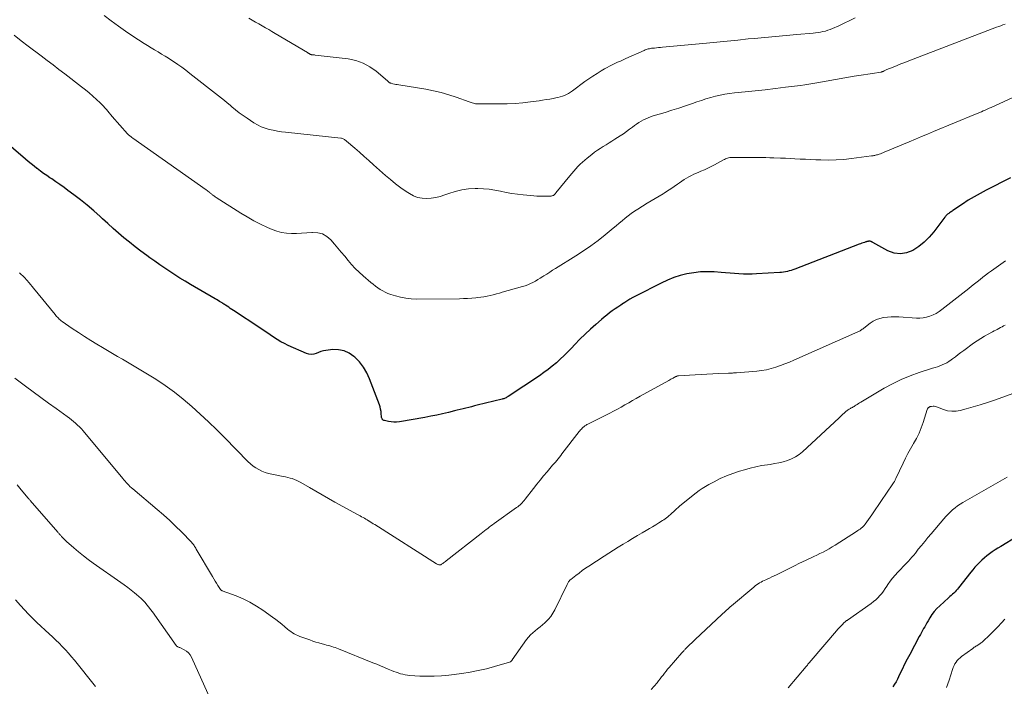
# Model space of a CAD drawing. Units: feet. Extents: x 1920000 to 1925000, y 500000 to 505010.
# Drawn here: x 1920891 to 1921118, y 501474 to 501628 of the extents above; entities that cross this region are included whole.
import ezdxf

# ---------------------------------------------------------------- set-up
doc = ezdxf.new("R2010")
doc.units = ezdxf.units.FT
doc.header["$LTSCALE"] = 100
doc.header["$MEASUREMENT"] = 0
doc.layers.add('CONTOUR INDEX', color=32, linetype='Continuous', lineweight=25)
doc.layers.add('CONTOUR INTERMEDIATE', color=40, linetype='Continuous', lineweight=15)

msp = doc.modelspace()

# ---------------------------------------------------------------- linework, layer by layer
at = {"layer": 'CONTOUR INDEX', "flags": 128}
for points, elevation in [([(1921119.79, 501591.66), (1921114.15, 501588.85), (1921112.75, 501588.11), (1921111.37, 501587.34), (1921110.02, 501586.52), (1921108.7, 501585.66), (1921106.44, 501584.13), (1921106.26, 501584), (1921106.08, 501583.88), (1921105.9, 501583.76), (1921105.71, 501583.64), (1921105.64, 501583.59), (1921105.5, 501583.49), (1921105.36, 501583.39), (1921105.22, 501583.28), (1921105.08, 501583.17), (1921104.96, 501583.05), (1921104.83, 501582.92), (1921104.72, 501582.79), (1921104.61, 501582.65), (1921102.06, 501579.24), (1921101, 501577.99), (1921099.86, 501576.84), (1921098.58, 501575.84), (1921097.22, 501574.93), (1921095.78, 501574.39), (1921094.34, 501574.14), (1921092.9, 501574.35), (1921091.45, 501574.87), (1921088.01, 501576.75), (1921087.95, 501576.78), (1921087.89, 501576.82), (1921087.82, 501576.86), (1921087.76, 501576.9), (1921087.7, 501576.94), (1921087.64, 501576.97), (1921087.57, 501577), (1921087.5, 501577.02), (1921087.37, 501577.05), (1921087.25, 501577.06), (1921087.12, 501577.07), (1921087, 501577.06), (1921086.87, 501577.04), (1921086.75, 501577.01), (1921086.63, 501576.98), (1921086.5, 501576.95), (1921086.38, 501576.91), (1921086.03, 501576.8), (1921085.73, 501576.7), (1921085.44, 501576.6), (1921085.15, 501576.5), (1921084.85, 501576.39), (1921069.97, 501570.63), (1921069.55, 501570.48), (1921069.13, 501570.34), (1921068.69, 501570.21), (1921068.26, 501570.1), (1921067.82, 501570.01), (1921067.38, 501569.94), (1921066.93, 501569.88), (1921066.48, 501569.84), (1921061.15, 501569.52), (1921060.13, 501569.48), (1921059.11, 501569.47), (1921058.09, 501569.51), (1921057.07, 501569.57), (1921056.05, 501569.66), (1921055.03, 501569.74), (1921054.01, 501569.82), (1921052.99, 501569.89), (1921051.36, 501570), (1921049.77, 501570.04), (1921048.2, 501570), (1921046.63, 501569.82), (1921045.07, 501569.55), (1921043.53, 501569.15), (1921042.02, 501568.68), (1921040.55, 501568.09), (1921039.11, 501567.43), (1921033.33, 501564.47), (1921032.6, 501564.09), (1921031.89, 501563.69), (1921031.19, 501563.26), (1921030.5, 501562.82), (1921030.45, 501562.79), (1921029.79, 501562.35), (1921029.14, 501561.9), (1921028.49, 501561.45), (1921027.85, 501561), (1921027.21, 501560.53), (1921026.58, 501560.05), (1921025.97, 501559.55), (1921025.36, 501559.05), (1921024.03, 501557.89), (1921022.78, 501556.78), (1921021.56, 501555.64), (1921020.37, 501554.46), (1921019.21, 501553.26), (1921018.41, 501552.41), (1921017.57, 501551.54), (1921016.71, 501550.68), (1921015.82, 501549.84), (1921014.93, 501549.02), (1921014, 501548.23), (1921013.05, 501547.47), (1921012.07, 501546.76), (1921011.07, 501546.06), (1921003.8, 501541.26), (1921003.64, 501541.16), (1921003.47, 501541.07), (1921003.31, 501540.98), (1921003.14, 501540.9), (1921002.96, 501540.82), (1921002.79, 501540.76), (1921002.61, 501540.7), (1921002.42, 501540.65), (1920996.68, 501539.24), (1920996.02, 501539.07), (1920995.36, 501538.91), (1920994.7, 501538.74), (1920994.04, 501538.58), (1920993.39, 501538.41), (1920992.73, 501538.24), (1920992.07, 501538.08), (1920991.41, 501537.92), (1920990.03, 501537.58), (1920988.68, 501537.27), (1920987.32, 501536.97), (1920985.96, 501536.7), (1920984.59, 501536.45), (1920978.7, 501535.43), (1920978.07, 501535.35), (1920977.44, 501535.33), (1920976.81, 501535.38), (1920976.18, 501535.48), (1920975.24, 501535.69), (1920975.09, 501535.74), (1920974.97, 501535.81), (1920974.86, 501535.91), (1920974.76, 501536.02), (1920974.69, 501536.16), (1920974.63, 501536.3), (1920974.6, 501536.45), (1920974.57, 501536.6), (1920974.52, 501537.32), (1920974.46, 501537.83), (1920974.37, 501538.34), (1920974.24, 501538.84), (1920974.08, 501539.33), (1920971.8, 501545.37), (1920971.16, 501546.75), (1920970.4, 501548.05), (1920969.47, 501549.23), (1920968.42, 501550.33), (1920968.21, 501550.52), (1920967.11, 501551.28), (1920965.94, 501551.83), (1920964.67, 501552.06), (1920963.34, 501552.07), (1920961.75, 501551.88), (1920961.16, 501551.78), (1920960.58, 501551.64), (1920960.02, 501551.44), (1920959.47, 501551.2), (1920958.92, 501551.02), (1920958.38, 501550.93), (1920957.83, 501551), (1920957.28, 501551.15), (1920953.03, 501553.04), (1920952.17, 501553.46), (1920951.31, 501553.9), (1920950.49, 501554.4), (1920949.68, 501554.92), (1920948.89, 501555.46), (1920948.09, 501556), (1920947.29, 501556.54), (1920946.49, 501557.08), (1920940.42, 501561.1), (1920940.05, 501561.34), (1920939.67, 501561.59), (1920939.3, 501561.84), (1920938.92, 501562.09), (1920938.57, 501562.32), (1920938.37, 501562.45), (1920938.17, 501562.58), (1920937.97, 501562.7), (1920937.77, 501562.83), (1920937.51, 501562.99), (1920937.18, 501563.2), (1920936.85, 501563.4), (1920936.51, 501563.6), (1920936.18, 501563.79), (1920930.45, 501567.13), (1920929.25, 501567.84), (1920928.06, 501568.57), (1920926.88, 501569.32), (1920925.71, 501570.08), (1920924.55, 501570.86), (1920923.4, 501571.64), (1920922.26, 501572.45), (1920921.13, 501573.26), (1920920.38, 501573.8), (1920919.05, 501574.79), (1920917.72, 501575.8), (1920916.42, 501576.82), (1920915.13, 501577.87), (1920913.86, 501578.94), (1920912.6, 501580.02), (1920911.37, 501581.13), (1920910.15, 501582.26), (1920909.62, 501582.75), (1920908.15, 501584.08), (1920906.66, 501585.37), (1920905.12, 501586.61), (1920903.55, 501587.81), (1920902.21, 501588.81), (1920901.29, 501589.48), (1920900.35, 501590.15), (1920899.41, 501590.8), (1920898.45, 501591.44), (1920898.04, 501591.71), (1920897.29, 501592.22), (1920896.56, 501592.73), (1920895.83, 501593.26), (1920895.11, 501593.81), (1920895.05, 501593.85), (1920894.37, 501594.39), (1920893.69, 501594.93), (1920893.03, 501595.47), (1920892.37, 501596.03), (1920881.25, 501605.54)], 1080), ([(1921121.31, 501508.96), (1921117.49, 501506.7), (1921116.83, 501506.29), (1921116.18, 501505.88), (1921115.55, 501505.44), (1921114.92, 501504.98), (1921114.9, 501504.97), (1921114.3, 501504.5), (1921113.72, 501504.02), (1921113.15, 501503.51), (1921112.6, 501502.99), (1921112.07, 501502.45), (1921111.56, 501501.89), (1921111.06, 501501.31), (1921110.58, 501500.72), (1921107.76, 501497.1), (1921107.5, 501496.79), (1921107.24, 501496.49), (1921106.96, 501496.21), (1921106.67, 501495.93), (1921106.37, 501495.66), (1921106.07, 501495.38), (1921105.78, 501495.12), (1921105.48, 501494.85), (1921103.41, 501493.01), (1921102.76, 501492.37), (1921102.15, 501491.7), (1921101.61, 501490.97), (1921101.12, 501490.21), (1921100.72, 501489.52), (1921100.46, 501489.07), (1921100.2, 501488.62), (1921099.95, 501488.17), (1921099.69, 501487.72), (1921099.44, 501487.26), (1921099.19, 501486.8), (1921098.95, 501486.35), (1921098.7, 501485.89), (1921096.5, 501481.78), (1921095.9, 501480.64), (1921095.3, 501479.49), (1921094.73, 501478.33), (1921094.17, 501477.17), (1921093.64, 501476.07), (1921093.33, 501475.47), (1921092.99, 501474.88), (1921092.61, 501474.33)], 1060)]:
    msp.add_lwpolyline(points, dxfattribs=dict(at, elevation=elevation))
at = {"layer": 'CONTOUR INTERMEDIATE', "flags": 128}
for points, elevation in [([(1921118.52, 501627.14), (1921118.02, 501626.96), (1921117.52, 501626.78), (1921117.03, 501626.59), (1921116.53, 501626.41), (1921096.27, 501618.68), (1921095.37, 501618.33), (1921094.47, 501617.98), (1921093.57, 501617.62), (1921092.68, 501617.25), (1921091.23, 501616.65), (1921091.06, 501616.58), (1921090.89, 501616.5), (1921090.73, 501616.43), (1921090.57, 501616.35), (1921090.37, 501616.25), (1921090.3, 501616.22), (1921090.24, 501616.19), (1921090.17, 501616.17), (1921090.11, 501616.15), (1921090.04, 501616.13), (1921089.97, 501616.11), (1921089.9, 501616.09), (1921089.83, 501616.08), (1921087.88, 501615.79), (1921086.83, 501615.63), (1921085.79, 501615.46), (1921084.75, 501615.29), (1921083.71, 501615.11), (1921075.07, 501613.59), (1921074.14, 501613.43), (1921073.2, 501613.28), (1921072.26, 501613.15), (1921071.32, 501613.02), (1921067.83, 501612.59), (1921065.49, 501612.3), (1921063.16, 501612.03), (1921060.82, 501611.78), (1921058.49, 501611.53), (1921056.05, 501611.29), (1921054.93, 501611.15), (1921053.83, 501610.98), (1921052.73, 501610.76), (1921051.63, 501610.51), (1921050.55, 501610.22), (1921049.47, 501609.91), (1921048.4, 501609.57), (1921047.34, 501609.21), (1921046.33, 501608.85), (1921044.77, 501608.32), (1921043.2, 501607.79), (1921041.62, 501607.29), (1921040.04, 501606.8), (1921037.24, 501605.96), (1921036.67, 501605.77), (1921036.1, 501605.56), (1921035.55, 501605.31), (1921035.01, 501605.05), (1921034.48, 501604.75), (1921033.96, 501604.44), (1921033.46, 501604.1), (1921032.97, 501603.74), (1921032.53, 501603.41), (1921031.83, 501602.89), (1921031.12, 501602.37), (1921030.4, 501601.88), (1921029.67, 501601.39), (1921028.42, 501600.58), (1921027.76, 501600.15), (1921027.09, 501599.73), (1921026.42, 501599.31), (1921025.74, 501598.9), (1921025.07, 501598.48), (1921024.41, 501598.04), (1921023.77, 501597.58), (1921023.14, 501597.1), (1921022.02, 501596.22), (1921021.47, 501595.77), (1921020.94, 501595.3), (1921020.42, 501594.82), (1921019.92, 501594.31), (1921019.44, 501593.79), (1921018.97, 501593.26), (1921018.5, 501592.73), (1921018.05, 501592.18), (1921014.82, 501588.21), (1921014.73, 501588.11), (1921014.64, 501588.01), (1921014.55, 501587.91), (1921014.45, 501587.81), (1921014.35, 501587.73), (1921014.24, 501587.65), (1921014.13, 501587.59), (1921014, 501587.54), (1921013.87, 501587.51), (1921013.74, 501587.48), (1921013.61, 501587.46), (1921013.48, 501587.45), (1921012.41, 501587.44), (1921011.75, 501587.45), (1921011.08, 501587.46), (1921010.42, 501587.5), (1921009.75, 501587.55), (1921007.26, 501587.77), (1921005.95, 501587.92), (1921004.64, 501588.1), (1921003.34, 501588.33), (1921002.04, 501588.6), (1921000.75, 501588.86), (1920999.45, 501589.05), (1920998.13, 501589.16), (1920996.81, 501589.21), (1920996.18, 501589.22), (1920994.62, 501589.14), (1920993.08, 501588.94), (1920991.57, 501588.58), (1920990.08, 501588.11), (1920989.16, 501587.76), (1920988.14, 501587.42), (1920987.1, 501587.16), (1920986.04, 501587.01), (1920984.97, 501586.92), (1920983.92, 501586.99), (1920982.9, 501587.19), (1920981.93, 501587.57), (1920981.01, 501588.07), (1920980.29, 501588.55), (1920979.06, 501589.42), (1920977.84, 501590.33), (1920976.67, 501591.28), (1920975.52, 501592.26), (1920972.73, 501594.73), (1920971.65, 501595.68), (1920970.56, 501596.63), (1920969.48, 501597.58), (1920968.4, 501598.53), (1920966.51, 501600.18), (1920966.37, 501600.3), (1920966.21, 501600.41), (1920966.06, 501600.52), (1920965.89, 501600.62), (1920965.72, 501600.7), (1920965.55, 501600.77), (1920965.37, 501600.81), (1920965.18, 501600.84), (1920952.44, 501602.21), (1920951.48, 501602.33), (1920950.53, 501602.48), (1920949.58, 501602.66), (1920948.63, 501602.87), (1920947.71, 501603.14), (1920946.82, 501603.48), (1920945.96, 501603.9), (1920945.13, 501604.38), (1920943.56, 501605.42), (1920942.64, 501606.05), (1920941.74, 501606.7), (1920940.86, 501607.38), (1920940, 501608.09), (1920939.61, 501608.42), (1920938.96, 501608.98), (1920938.3, 501609.52), (1920937.63, 501610.06), (1920936.96, 501610.6), (1920930.34, 501615.79), (1920929.42, 501616.5), (1920928.49, 501617.19), (1920927.53, 501617.86), (1920926.57, 501618.51), (1920926.21, 501618.75), (1920925.41, 501619.26), (1920924.62, 501619.76), (1920923.81, 501620.25), (1920923, 501620.74), (1920922.19, 501621.22), (1920921.38, 501621.71), (1920920.58, 501622.21), (1920919.78, 501622.71), (1920917.2, 501624.38), (1920915.51, 501625.51), (1920913.84, 501626.66), (1920912.21, 501627.87), (1920910.59, 501629.1)], 1088), ([(1921083.89, 501628.61), (1921082.65, 501627.98), (1921081.4, 501627.37), (1921080.14, 501626.79), (1921078.67, 501626.14), (1921078.13, 501625.92), (1921077.59, 501625.72), (1921077.03, 501625.56), (1921076.47, 501625.43), (1921075.9, 501625.32), (1921075.33, 501625.22), (1921074.75, 501625.15), (1921074.17, 501625.09), (1921070.41, 501624.76), (1921067.95, 501624.54), (1921065.49, 501624.32), (1921063.03, 501624.08), (1921060.57, 501623.85), (1921059.21, 501623.72), (1921056.8, 501623.48), (1921054.39, 501623.25), (1921051.98, 501623.02), (1921049.57, 501622.78), (1921039.42, 501621.81), (1921038.96, 501621.76), (1921038.5, 501621.72), (1921038.04, 501621.68), (1921037.57, 501621.63), (1921037.15, 501621.6), (1921036.9, 501621.57), (1921036.65, 501621.53), (1921036.4, 501621.48), (1921036.15, 501621.43), (1921035.91, 501621.36), (1921035.67, 501621.28), (1921035.44, 501621.19), (1921035.2, 501621.1), (1921030.96, 501619.2), (1921030.33, 501618.92), (1921029.71, 501618.63), (1921029.08, 501618.35), (1921028.46, 501618.07), (1921027.84, 501617.77), (1921027.23, 501617.46), (1921026.63, 501617.14), (1921026.03, 501616.8), (1921025.28, 501616.35), (1921024.32, 501615.77), (1921023.38, 501615.17), (1921022.45, 501614.53), (1921021.54, 501613.88), (1921018.66, 501611.75), (1921018.23, 501611.45), (1921017.77, 501611.17), (1921017.3, 501610.93), (1921016.82, 501610.71), (1921016.32, 501610.52), (1921015.82, 501610.35), (1921015.3, 501610.22), (1921014.78, 501610.11), (1921014.21, 501610.01), (1921013.39, 501609.87), (1921012.58, 501609.74), (1921011.76, 501609.61), (1921010.95, 501609.49), (1921009, 501609.21), (1921007.21, 501609), (1921005.42, 501608.84), (1921003.61, 501608.75), (1921001.81, 501608.73), (1920996.79, 501608.76), (1920996.53, 501608.77), (1920996.27, 501608.79), (1920996.02, 501608.84), (1920995.77, 501608.89), (1920995.53, 501608.96), (1920995.28, 501609.04), (1920995.03, 501609.12), (1920994.79, 501609.2), (1920991.84, 501610.29), (1920990.1, 501610.87), (1920988.35, 501611.39), (1920986.58, 501611.8), (1920984.78, 501612.14), (1920978.54, 501613.14), (1920978.21, 501613.19), (1920977.87, 501613.26), (1920977.54, 501613.33), (1920977.21, 501613.4), (1920976.79, 501613.5), (1920976.67, 501613.53), (1920976.56, 501613.58), (1920976.45, 501613.64), (1920976.35, 501613.71), (1920976.25, 501613.79), (1920976.15, 501613.87), (1920976.05, 501613.96), (1920975.95, 501614.04), (1920973.34, 501616.27), (1920971.87, 501617.32), (1920970.32, 501618.17), (1920968.64, 501618.74), (1920966.87, 501619.11), (1920959.29, 501620.01), (1920959.14, 501620.03), (1920958.98, 501620.04), (1920958.82, 501620.06), (1920958.66, 501620.07), (1920958.52, 501620.08), (1920958.43, 501620.1), (1920958.35, 501620.11), (1920958.26, 501620.14), (1920958.18, 501620.17), (1920958.1, 501620.21), (1920958.02, 501620.25), (1920957.95, 501620.29), (1920957.87, 501620.34), (1920957.83, 501620.36), (1920957.74, 501620.42), (1920957.65, 501620.48), (1920957.55, 501620.53), (1920957.46, 501620.59), (1920950.04, 501625), (1920949.28, 501625.45), (1920948.53, 501625.89), (1920947.76, 501626.33), (1920947, 501626.77), (1920946.23, 501627.2), (1920945.47, 501627.63), (1920944.7, 501628.06), (1920943.93, 501628.49)], 1092), ([(1921121.12, 501610.58), (1921115.28, 501607.93), (1921114.84, 501607.73), (1921114.39, 501607.53), (1921113.93, 501607.33), (1921113.48, 501607.14), (1921113.03, 501606.95), (1921112.58, 501606.76), (1921112.12, 501606.57), (1921111.67, 501606.38), (1921102.01, 501602.38), (1921100.6, 501601.79), (1921099.2, 501601.21), (1921097.8, 501600.62), (1921096.39, 501600.03), (1921090.61, 501597.58), (1921090.32, 501597.47), (1921090.03, 501597.35), (1921089.73, 501597.25), (1921089.43, 501597.15), (1921089.21, 501597.08), (1921089.02, 501597.02), (1921088.83, 501596.97), (1921088.63, 501596.92), (1921088.44, 501596.88), (1921088.24, 501596.84), (1921088.05, 501596.8), (1921087.85, 501596.77), (1921087.65, 501596.74), (1921083.07, 501596.13), (1921081.3, 501595.95), (1921079.53, 501595.82), (1921077.75, 501595.79), (1921075.97, 501595.81), (1921074.84, 501595.86), (1921073.63, 501595.91), (1921072.41, 501595.97), (1921071.19, 501596.03), (1921069.98, 501596.09), (1921067.84, 501596.2), (1921067.69, 501596.21), (1921067.55, 501596.21), (1921067.4, 501596.21), (1921067.25, 501596.22), (1921067.1, 501596.22), (1921066.96, 501596.22), (1921066.81, 501596.22), (1921066.66, 501596.23), (1921065.11, 501596.29), (1921064.18, 501596.33), (1921063.26, 501596.35), (1921062.33, 501596.37), (1921061.41, 501596.37), (1921055.44, 501596.39), (1921055.19, 501596.37), (1921054.94, 501596.35), (1921054.7, 501596.3), (1921054.45, 501596.23), (1921054.22, 501596.15), (1921053.98, 501596.05), (1921053.75, 501595.95), (1921053.53, 501595.84), (1921051.46, 501594.72), (1921050.68, 501594.31), (1921049.9, 501593.93), (1921049.1, 501593.56), (1921048.29, 501593.22), (1921047.85, 501593.04), (1921047.26, 501592.79), (1921046.67, 501592.52), (1921046.1, 501592.24), (1921045.52, 501591.94), (1921044.96, 501591.63), (1921044.41, 501591.3), (1921043.88, 501590.94), (1921043.35, 501590.57), (1921042.89, 501590.24), (1921042.14, 501589.7), (1921041.37, 501589.17), (1921040.6, 501588.67), (1921039.81, 501588.17), (1921039.58, 501588.03), (1921038.67, 501587.47), (1921037.76, 501586.92), (1921036.85, 501586.37), (1921035.93, 501585.82), (1921033.71, 501584.49), (1921032.95, 501584.01), (1921032.21, 501583.5), (1921031.49, 501582.96), (1921030.79, 501582.39), (1921030.11, 501581.8), (1921029.42, 501581.22), (1921028.73, 501580.64), (1921028.03, 501580.06), (1921026.2, 501578.55), (1921024.57, 501577.26), (1921022.9, 501576.01), (1921021.18, 501574.83), (1921019.43, 501573.69), (1921014.76, 501570.8), (1921014.08, 501570.38), (1921013.4, 501569.95), (1921012.72, 501569.51), (1921012.04, 501569.08), (1921011.78, 501568.91), (1921011.23, 501568.56), (1921010.67, 501568.23), (1921010.1, 501567.9), (1921009.53, 501567.59), (1921008.95, 501567.3), (1921008.35, 501567.04), (1921007.74, 501566.82), (1921007.12, 501566.62), (1921002.46, 501565.29), (1921001.77, 501565.1), (1921001.08, 501564.91), (1921000.38, 501564.73), (1920999.68, 501564.57), (1920999.66, 501564.56), (1920998.95, 501564.41), (1920998.23, 501564.27), (1920997.51, 501564.16), (1920996.79, 501564.07), (1920996.35, 501564.02), (1920995.4, 501563.94), (1920994.45, 501563.87), (1920993.5, 501563.83), (1920992.55, 501563.81), (1920982.64, 501563.73), (1920981.41, 501563.78), (1920980.18, 501563.91), (1920978.98, 501564.15), (1920977.78, 501564.47), (1920976.7, 501564.81), (1920976.07, 501565.04), (1920975.45, 501565.3), (1920974.86, 501565.61), (1920974.28, 501565.95), (1920973.72, 501566.33), (1920973.17, 501566.73), (1920972.64, 501567.14), (1920972.11, 501567.57), (1920970.32, 501569.11), (1920969.4, 501569.93), (1920968.52, 501570.79), (1920967.68, 501571.7), (1920966.87, 501572.63), (1920966.09, 501573.59), (1920965.29, 501574.54), (1920964.5, 501575.49), (1920963.69, 501576.43), (1920962.86, 501577.4), (1920961.96, 501578.19), (1920960.97, 501578.76), (1920959.86, 501579.04), (1920958.67, 501579.11), (1920958.47, 501579.09), (1920957.3, 501579), (1920956.13, 501578.92), (1920954.96, 501578.87), (1920953.79, 501578.85), (1920952.64, 501578.91), (1920951.5, 501579.07), (1920950.4, 501579.38), (1920949.32, 501579.78), (1920948.25, 501580.26), (1920946.67, 501581.01), (1920945.11, 501581.81), (1920943.58, 501582.68), (1920942.08, 501583.58), (1920936.39, 501587.19), (1920936.2, 501587.31), (1920936.02, 501587.44), (1920935.84, 501587.57), (1920935.66, 501587.7), (1920935.58, 501587.76), (1920935.44, 501587.87), (1920935.31, 501587.97), (1920935.17, 501588.08), (1920935.04, 501588.18), (1920934.91, 501588.28), (1920934.7, 501588.44), (1920934.5, 501588.59), (1920934.3, 501588.74), (1920934.09, 501588.89), (1920917.14, 501600.85), (1920916.98, 501600.97), (1920916.83, 501601.08), (1920916.68, 501601.2), (1920916.53, 501601.31), (1920916.38, 501601.44), (1920916.24, 501601.56), (1920916.1, 501601.7), (1920915.97, 501601.84), (1920912.42, 501605.87), (1920912.08, 501606.26), (1920911.74, 501606.65), (1920911.4, 501607.05), (1920911.06, 501607.45), (1920910.72, 501607.84), (1920910.38, 501608.22), (1920910.01, 501608.6), (1920909.64, 501608.96), (1920908.76, 501609.79), (1920907.93, 501610.55), (1920907.08, 501611.29), (1920906.22, 501612.01), (1920905.34, 501612.71), (1920901.48, 501615.68), (1920900.13, 501616.71), (1920898.77, 501617.75), (1920897.41, 501618.78), (1920896.05, 501619.8), (1920893.05, 501622.04), (1920891.4, 501623.29), (1920889.75, 501624.57)], 1084), ([(1921118.64, 501572.54), (1921115.34, 501570.23), (1921114.67, 501569.75), (1921114.01, 501569.26), (1921113.36, 501568.76), (1921112.72, 501568.25), (1921112.08, 501567.73), (1921111.43, 501567.21), (1921110.79, 501566.7), (1921110.15, 501566.19), (1921103.94, 501561.29), (1921103.29, 501560.83), (1921102.61, 501560.42), (1921101.9, 501560.08), (1921101.17, 501559.78), (1921100.4, 501559.56), (1921099.63, 501559.41), (1921098.85, 501559.35), (1921098.05, 501559.35), (1921093.96, 501559.6), (1921093.08, 501559.62), (1921092.21, 501559.61), (1921091.33, 501559.55), (1921090.46, 501559.46), (1921089.62, 501559.27), (1921088.81, 501559.01), (1921088.05, 501558.62), (1921087.33, 501558.14), (1921085.87, 501557.02), (1921085.72, 501556.9), (1921085.55, 501556.78), (1921085.39, 501556.66), (1921085.23, 501556.55), (1921085.06, 501556.44), (1921084.89, 501556.34), (1921084.71, 501556.25), (1921084.53, 501556.17), (1921069.77, 501549.64), (1921068.73, 501549.2), (1921067.69, 501548.78), (1921066.63, 501548.39), (1921065.57, 501548.01), (1921064.49, 501547.7), (1921063.4, 501547.43), (1921062.29, 501547.25), (1921061.17, 501547.11), (1921056.54, 501546.73), (1921056.31, 501546.71), (1921056.07, 501546.7), (1921055.83, 501546.69), (1921055.6, 501546.68), (1921055.36, 501546.68), (1921055.12, 501546.67), (1921054.89, 501546.66), (1921054.65, 501546.66), (1921052.41, 501546.55), (1921051.05, 501546.49), (1921049.69, 501546.42), (1921048.34, 501546.34), (1921046.98, 501546.26), (1921043.11, 501546.03), (1921042.99, 501546.01), (1921042.87, 501545.99), (1921042.76, 501545.96), (1921042.64, 501545.91), (1921042.53, 501545.86), (1921042.42, 501545.81), (1921042.31, 501545.75), (1921042.2, 501545.69), (1921041.9, 501545.52), (1921041.64, 501545.38), (1921041.39, 501545.23), (1921041.13, 501545.09), (1921040.87, 501544.94), (1921034.26, 501541.31), (1921033.39, 501540.82), (1921032.51, 501540.33), (1921031.64, 501539.83), (1921030.77, 501539.33), (1921029.9, 501538.83), (1921029.02, 501538.34), (1921028.13, 501537.87), (1921027.24, 501537.41), (1921022.16, 501534.85), (1921022, 501534.77), (1921021.85, 501534.68), (1921021.69, 501534.59), (1921021.54, 501534.49), (1921021.39, 501534.39), (1921021.25, 501534.28), (1921021.11, 501534.16), (1921020.98, 501534.04), (1921020.87, 501533.94), (1921020.7, 501533.75), (1921020.52, 501533.57), (1921020.36, 501533.37), (1921020.2, 501533.17), (1921016.23, 501528.02), (1921015.93, 501527.64), (1921015.63, 501527.26), (1921015.32, 501526.89), (1921015.01, 501526.52), (1921014.7, 501526.15), (1921014.39, 501525.78), (1921014.07, 501525.41), (1921013.76, 501525.04), (1921012.79, 501523.89), (1921012, 501522.93), (1921011.22, 501521.98), (1921010.45, 501521.01), (1921009.68, 501520.04), (1921007.75, 501517.56), (1921007.53, 501517.28), (1921007.3, 501517.02), (1921007.06, 501516.77), (1921006.81, 501516.52), (1921006.55, 501516.28), (1921006.29, 501516.06), (1921006.01, 501515.84), (1921005.73, 501515.63), (1921000.61, 501511.97), (1921000.22, 501511.69), (1920999.84, 501511.41), (1920999.46, 501511.13), (1920999.09, 501510.84), (1920998.71, 501510.55), (1920998.34, 501510.26), (1920997.96, 501509.97), (1920997.59, 501509.68), (1920989.5, 501503.37), (1920989.31, 501503.22), (1920989.11, 501503.07), (1920988.91, 501502.92), (1920988.72, 501502.77), (1920988.41, 501502.55), (1920988.36, 501502.52), (1920988.31, 501502.49), (1920988.26, 501502.47), (1920988.21, 501502.44), (1920988.16, 501502.43), (1920988.1, 501502.42), (1920988.05, 501502.42), (1920987.99, 501502.42), (1920987.82, 501502.46), (1920987.68, 501502.49), (1920987.54, 501502.53), (1920987.41, 501502.59), (1920987.29, 501502.66), (1920973, 501511.71), (1920972.66, 501511.92), (1920972.32, 501512.14), (1920971.98, 501512.36), (1920971.63, 501512.58), (1920971.56, 501512.62), (1920971.25, 501512.81), (1920970.94, 501513), (1920970.63, 501513.18), (1920970.31, 501513.36), (1920969.99, 501513.54), (1920969.67, 501513.71), (1920969.35, 501513.89), (1920969.03, 501514.06), (1920963.81, 501516.91), (1920962.33, 501517.73), (1920960.86, 501518.56), (1920959.39, 501519.4), (1920957.93, 501520.25), (1920955.96, 501521.42), (1920955.49, 501521.68), (1920955, 501521.92), (1920954.49, 501522.13), (1920953.98, 501522.31), (1920953.46, 501522.46), (1920952.93, 501522.61), (1920952.4, 501522.73), (1920951.86, 501522.84), (1920949.24, 501523.34), (1920948.47, 501523.52), (1920947.71, 501523.75), (1920946.98, 501524.05), (1920946.26, 501524.39), (1920945.57, 501524.79), (1920944.92, 501525.23), (1920944.3, 501525.74), (1920943.72, 501526.28), (1920938.39, 501531.72), (1920936.54, 501533.58), (1920934.66, 501535.41), (1920932.75, 501537.2), (1920930.81, 501538.96), (1920928.82, 501540.65), (1920926.77, 501542.27), (1920924.63, 501543.78), (1920922.45, 501545.22), (1920919.42, 501547.11), (1920918.27, 501547.81), (1920917.12, 501548.5), (1920915.96, 501549.18), (1920914.79, 501549.85), (1920913.62, 501550.51), (1920912.45, 501551.19), (1920911.29, 501551.87), (1920910.14, 501552.56), (1920908.9, 501553.32), (1920907.45, 501554.21), (1920906.02, 501555.11), (1920904.6, 501556.04), (1920903.19, 501556.98), (1920900.87, 501558.56), (1920900.64, 501558.73), (1920900.41, 501558.91), (1920900.19, 501559.1), (1920899.99, 501559.31), (1920899.79, 501559.52), (1920899.59, 501559.74), (1920899.4, 501559.96), (1920899.21, 501560.18), (1920894.28, 501566.24), (1920893.23, 501567.48), (1920892.14, 501568.67), (1920891, 501569.82)], 1076), ([(1921118.53, 501557.74), (1921118.17, 501557.54), (1921117.8, 501557.34), (1921117.44, 501557.14), (1921117.08, 501556.95), (1921116.71, 501556.75), (1921116.35, 501556.56), (1921115.98, 501556.37), (1921115.62, 501556.18), (1921114.59, 501555.64), (1921113.73, 501555.16), (1921112.88, 501554.65), (1921112.05, 501554.11), (1921111.24, 501553.54), (1921108.98, 501551.88), (1921108.33, 501551.4), (1921107.68, 501550.92), (1921107.03, 501550.44), (1921106.39, 501549.96), (1921106.03, 501549.69), (1921105.55, 501549.36), (1921105.05, 501549.05), (1921104.54, 501548.79), (1921104, 501548.56), (1921103.45, 501548.35), (1921102.9, 501548.14), (1921102.35, 501547.95), (1921101.79, 501547.77), (1921098.66, 501546.78), (1921096.57, 501546.03), (1921094.52, 501545.19), (1921092.54, 501544.22), (1921090.59, 501543.15), (1921085.24, 501539.97), (1921084.94, 501539.79), (1921084.64, 501539.61), (1921084.34, 501539.42), (1921084.05, 501539.23), (1921083.84, 501539.1), (1921083.64, 501538.97), (1921083.45, 501538.86), (1921083.25, 501538.75), (1921083.05, 501538.64), (1921083.01, 501538.62), (1921082.83, 501538.53), (1921082.65, 501538.43), (1921082.48, 501538.33), (1921082.3, 501538.22), (1921082.13, 501538.11), (1921081.97, 501537.99), (1921081.81, 501537.86), (1921081.66, 501537.72), (1921081.37, 501537.45), (1921081.08, 501537.18), (1921080.78, 501536.9), (1921080.49, 501536.63), (1921080.2, 501536.36), (1921071.77, 501528.52), (1921070.98, 501527.88), (1921070.15, 501527.32), (1921069.24, 501526.87), (1921068.3, 501526.5), (1921067.31, 501526.22), (1921066.31, 501525.97), (1921065.3, 501525.77), (1921064.29, 501525.61), (1921063.65, 501525.52), (1921062.32, 501525.31), (1921060.99, 501525.06), (1921059.68, 501524.74), (1921058.38, 501524.38), (1921057.17, 501524.02), (1921055.68, 501523.52), (1921054.21, 501522.96), (1921052.77, 501522.32), (1921051.36, 501521.61), (1921050.12, 501520.95), (1921049.36, 501520.51), (1921048.62, 501520.05), (1921047.9, 501519.55), (1921047.2, 501519.01), (1921043.47, 501516.01), (1921043.08, 501515.69), (1921042.7, 501515.36), (1921042.32, 501515.02), (1921041.95, 501514.68), (1921041.65, 501514.39), (1921041.44, 501514.19), (1921041.22, 501513.99), (1921041, 501513.8), (1921040.77, 501513.61), (1921040.65, 501513.5), (1921040.35, 501513.27), (1921040.05, 501513.04), (1921039.74, 501512.83), (1921039.42, 501512.63), (1921038.61, 501512.12), (1921037.89, 501511.68), (1921037.16, 501511.23), (1921036.43, 501510.8), (1921035.69, 501510.37), (1921034.77, 501509.83), (1921033.65, 501509.17), (1921032.54, 501508.52), (1921031.43, 501507.85), (1921030.32, 501507.18), (1921029.21, 501506.5), (1921028.11, 501505.82), (1921027.02, 501505.12), (1921025.93, 501504.42), (1921022.44, 501502.15), (1921021.67, 501501.63), (1921020.91, 501501.1), (1921020.16, 501500.55), (1921019.43, 501499.99), (1921018.26, 501499.08), (1921018.12, 501498.96), (1921017.99, 501498.83), (1921017.87, 501498.68), (1921017.77, 501498.53), (1921017.67, 501498.36), (1921017.57, 501498.2), (1921017.49, 501498.03), (1921017.4, 501497.86), (1921014.58, 501492.02), (1921014.15, 501491.26), (1921013.67, 501490.54), (1921013.12, 501489.89), (1921012.51, 501489.27), (1921012.28, 501489.07), (1921011.74, 501488.59), (1921011.18, 501488.13), (1921010.61, 501487.68), (1921010.03, 501487.24), (1921009.47, 501486.78), (1921008.95, 501486.29), (1921008.47, 501485.76), (1921008.03, 501485.19), (1921004.77, 501480.52), (1921004.71, 501480.44), (1921004.64, 501480.36), (1921004.57, 501480.28), (1921004.5, 501480.2), (1921004.42, 501480.13), (1921004.34, 501480.08), (1921004.24, 501480.03), (1921004.15, 501479.99), (1921000.64, 501478.98), (1920998.78, 501478.48), (1920996.91, 501478.05), (1920995.01, 501477.69), (1920993.11, 501477.4), (1920990.12, 501477), (1920988.44, 501476.83), (1920986.76, 501476.73), (1920985.08, 501476.72), (1920983.4, 501476.78), (1920981.13, 501476.93), (1920980.58, 501476.98), (1920980.04, 501477.06), (1920979.51, 501477.18), (1920978.98, 501477.33), (1920978.45, 501477.5), (1920977.93, 501477.68), (1920977.42, 501477.87), (1920976.91, 501478.08), (1920976.14, 501478.4), (1920975.25, 501478.77), (1920974.36, 501479.13), (1920973.46, 501479.5), (1920972.57, 501479.86), (1920964.64, 501483.06), (1920964.25, 501483.21), (1920963.86, 501483.35), (1920963.46, 501483.48), (1920963.07, 501483.6), (1920962.66, 501483.72), (1920962.26, 501483.83), (1920961.86, 501483.94), (1920961.46, 501484.05), (1920960.84, 501484.22), (1920960.13, 501484.42), (1920959.43, 501484.63), (1920958.72, 501484.86), (1920958.03, 501485.1), (1920956.16, 501485.76), (1920955.72, 501485.93), (1920955.29, 501486.11), (1920954.86, 501486.32), (1920954.45, 501486.54), (1920954.04, 501486.78), (1920953.65, 501487.04), (1920953.27, 501487.32), (1920952.9, 501487.62), (1920952.26, 501488.17), (1920951.57, 501488.74), (1920950.88, 501489.3), (1920950.16, 501489.84), (1920949.44, 501490.37), (1920947.19, 501491.97), (1920945.71, 501492.93), (1920944.19, 501493.81), (1920942.61, 501494.58), (1920940.99, 501495.26), (1920937.78, 501496.47), (1920937.73, 501496.5), (1920937.68, 501496.52), (1920937.63, 501496.55), (1920937.59, 501496.58), (1920937.55, 501496.61), (1920937.51, 501496.65), (1920937.47, 501496.69), (1920937.44, 501496.73), (1920936.83, 501497.66), (1920936.49, 501498.17), (1920936.17, 501498.68), (1920935.85, 501499.2), (1920935.54, 501499.72), (1920931.81, 501506.08), (1920931.69, 501506.29), (1920931.57, 501506.49), (1920931.44, 501506.7), (1920931.32, 501506.9), (1920931.18, 501507.1), (1920931.04, 501507.29), (1920930.89, 501507.47), (1920930.73, 501507.64), (1920928.4, 501510.01), (1920927.05, 501511.35), (1920925.68, 501512.66), (1920924.26, 501513.93), (1920922.83, 501515.17), (1920917.15, 501519.95), (1920916.83, 501520.23), (1920916.52, 501520.51), (1920916.23, 501520.8), (1920915.94, 501521.1), (1920915.65, 501521.4), (1920915.37, 501521.71), (1920915.1, 501522.03), (1920914.83, 501522.35), (1920905.69, 501533.31), (1920905.29, 501533.78), (1920904.86, 501534.23), (1920904.42, 501534.67), (1920903.96, 501535.09), (1920903.49, 501535.5), (1920903.01, 501535.89), (1920902.52, 501536.27), (1920902.01, 501536.64), (1920899.46, 501538.46), (1920897.69, 501539.74), (1920895.92, 501541.03), (1920894.16, 501542.33), (1920892.41, 501543.65), (1920889.94, 501545.51)], 1072), ([(1921120.49, 501542.01), (1921116.03, 501540.42), (1921114.42, 501539.86), (1921112.79, 501539.33), (1921111.15, 501538.85), (1921109.5, 501538.39), (1921108.16, 501538.03), (1921107.18, 501537.88), (1921106.21, 501537.84), (1921105.25, 501537.99), (1921104.3, 501538.27), (1921102.9, 501538.83), (1921102.65, 501538.91), (1921102.4, 501538.97), (1921102.14, 501539), (1921101.88, 501539), (1921101.56, 501538.99), (1921101.45, 501538.98), (1921101.35, 501538.97), (1921101.25, 501538.94), (1921101.15, 501538.91), (1921101.05, 501538.87), (1921100.96, 501538.82), (1921100.88, 501538.76), (1921100.8, 501538.69), (1921100.78, 501538.67), (1921100.7, 501538.58), (1921100.64, 501538.48), (1921100.58, 501538.38), (1921100.54, 501538.27), (1921099.6, 501535.3), (1921099.15, 501534.04), (1921098.64, 501532.8), (1921098.05, 501531.6), (1921097.4, 501530.43), (1921097.3, 501530.26), (1921096.67, 501529.19), (1921096.07, 501528.1), (1921095.51, 501527), (1921094.96, 501525.89), (1921093.28, 501522.33), (1921093.22, 501522.2), (1921093.16, 501522.07), (1921093.1, 501521.94), (1921093.04, 501521.81), (1921092.97, 501521.68), (1921092.91, 501521.55), (1921092.83, 501521.43), (1921092.75, 501521.31), (1921090.98, 501518.71), (1921090.17, 501517.52), (1921089.36, 501516.33), (1921088.54, 501515.15), (1921087.73, 501513.97), (1921086.23, 501511.81), (1921086.16, 501511.71), (1921086.09, 501511.61), (1921086.01, 501511.52), (1921085.93, 501511.43), (1921085.85, 501511.34), (1921085.77, 501511.25), (1921085.68, 501511.18), (1921085.58, 501511.1), (1921085.27, 501510.87), (1921085.02, 501510.68), (1921084.76, 501510.5), (1921084.5, 501510.32), (1921084.23, 501510.15), (1921079.25, 501506.97), (1921078.57, 501506.55), (1921077.89, 501506.15), (1921077.19, 501505.76), (1921076.49, 501505.39), (1921075.77, 501505.03), (1921075.06, 501504.68), (1921074.34, 501504.34), (1921073.62, 501504), (1921073.4, 501503.9), (1921072.56, 501503.51), (1921071.73, 501503.11), (1921070.9, 501502.71), (1921070.08, 501502.3), (1921065.74, 501500.14), (1921065.21, 501499.88), (1921064.68, 501499.63), (1921064.15, 501499.38), (1921063.61, 501499.14), (1921063.29, 501499), (1921062.92, 501498.83), (1921062.55, 501498.65), (1921062.19, 501498.46), (1921061.84, 501498.25), (1921061.49, 501498.04), (1921061.16, 501497.81), (1921060.83, 501497.56), (1921060.51, 501497.31), (1921055.34, 501492.95), (1921055.06, 501492.71), (1921054.78, 501492.47), (1921054.5, 501492.22), (1921054.22, 501491.98), (1921053.94, 501491.73), (1921053.67, 501491.47), (1921053.39, 501491.22), (1921053.12, 501490.97), (1921046.99, 501485.22), (1921046.58, 501484.83), (1921046.18, 501484.44), (1921045.77, 501484.05), (1921045.37, 501483.65), (1921044.81, 501483.1), (1921044.69, 501482.97), (1921044.57, 501482.85), (1921044.45, 501482.73), (1921044.34, 501482.61), (1921044.22, 501482.48), (1921044.11, 501482.35), (1921043.99, 501482.23), (1921043.88, 501482.1), (1921040.97, 501478.77), (1921040.61, 501478.34), (1921040.25, 501477.91), (1921039.9, 501477.47), (1921039.56, 501477.02), (1921039.23, 501476.57), (1921038.88, 501476.12), (1921038.54, 501475.68), (1921038.18, 501475.24), (1921037.53, 501474.45), (1921036.82, 501473.66)], 1068), ([(1921119.02, 501522.66), (1921108.74, 501516.84), (1921108.12, 501516.46), (1921107.52, 501516.06), (1921106.95, 501515.61), (1921106.4, 501515.13), (1921105.87, 501514.63), (1921105.36, 501514.11), (1921104.86, 501513.58), (1921104.38, 501513.03), (1921101.46, 501509.62), (1921100.7, 501508.73), (1921099.95, 501507.83), (1921099.21, 501506.92), (1921098.48, 501506.01), (1921097.79, 501505.13), (1921097.41, 501504.66), (1921097.01, 501504.19), (1921096.6, 501503.74), (1921096.19, 501503.29), (1921095.77, 501502.85), (1921095.34, 501502.41), (1921094.92, 501501.97), (1921094.5, 501501.53), (1921093.74, 501500.74), (1921093.13, 501500.07), (1921092.54, 501499.37), (1921092, 501498.64), (1921091.48, 501497.89), (1921091.22, 501497.5), (1921090.84, 501496.94), (1921090.44, 501496.39), (1921090.02, 501495.86), (1921089.59, 501495.34), (1921089.13, 501494.84), (1921088.64, 501494.37), (1921088.12, 501493.94), (1921087.58, 501493.53), (1921082.11, 501489.69), (1921082.02, 501489.62), (1921081.92, 501489.56), (1921081.83, 501489.49), (1921081.74, 501489.42), (1921081.65, 501489.34), (1921081.57, 501489.27), (1921081.48, 501489.19), (1921081.4, 501489.11), (1921080.89, 501488.6), (1921080.56, 501488.26), (1921080.23, 501487.91), (1921079.92, 501487.56), (1921079.6, 501487.2), (1921073.75, 501480.36), (1921073.6, 501480.19), (1921073.45, 501480.02), (1921073.31, 501479.84), (1921073.16, 501479.67), (1921073.01, 501479.5), (1921072.87, 501479.32), (1921072.72, 501479.15), (1921072.57, 501478.98), (1921068.46, 501474.08)], 1064), ([(1920936.56, 501468.18), (1920930.73, 501481.16), (1920930.41, 501481.7), (1920930.04, 501482.17), (1920929.57, 501482.55), (1920929.04, 501482.86), (1920928.15, 501483.27), (1920928.02, 501483.33), (1920927.88, 501483.39), (1920927.74, 501483.45), (1920927.6, 501483.5), (1920927.47, 501483.56), (1920927.35, 501483.63), (1920927.25, 501483.73), (1920927.15, 501483.84), (1920921.69, 501491.56), (1920921.28, 501492.11), (1920920.87, 501492.66), (1920920.44, 501493.18), (1920920.01, 501493.71), (1920919.55, 501494.21), (1920919.07, 501494.69), (1920918.57, 501495.15), (1920918.05, 501495.59), (1920917.57, 501495.99), (1920916.79, 501496.6), (1920916.01, 501497.21), (1920915.21, 501497.8), (1920914.4, 501498.38), (1920908.04, 501502.83), (1920906.89, 501503.67), (1920905.75, 501504.54), (1920904.64, 501505.44), (1920903.55, 501506.37), (1920901.9, 501507.82), (1920901.65, 501508.05), (1920901.41, 501508.27), (1920901.18, 501508.51), (1920900.95, 501508.74), (1920900.72, 501508.99), (1920900.61, 501509.11), (1920900.5, 501509.23), (1920900.39, 501509.35), (1920900.28, 501509.47), (1920900.17, 501509.59), (1920900.06, 501509.71), (1920899.96, 501509.83), (1920899.85, 501509.95), (1920893.49, 501517.26), (1920893.38, 501517.39), (1920893.26, 501517.53), (1920893.15, 501517.66), (1920893.04, 501517.79), (1920891.42, 501519.75), (1920890.51, 501520.86)], 1068), ([(1920908.53, 501474.39), (1920903.68, 501480.42), (1920903.01, 501481.23), (1920902.32, 501482.03), (1920901.61, 501482.81), (1920900.89, 501483.58), (1920900.15, 501484.33), (1920899.4, 501485.07), (1920898.65, 501485.8), (1920897.88, 501486.52), (1920895.03, 501489.17), (1920894.05, 501490.11), (1920893.09, 501491.07), (1920892.16, 501492.05), (1920891.25, 501493.06), (1920890.08, 501494.4)], 1064), ([(1921118.48, 501489.93), (1921117.67, 501489.04), (1921116.86, 501488.17), (1921116.01, 501487.32), (1921115.15, 501486.48), (1921113.18, 501484.63), (1921113.02, 501484.48), (1921112.86, 501484.35), (1921112.69, 501484.22), (1921112.52, 501484.1), (1921112.35, 501483.98), (1921112.17, 501483.87), (1921111.99, 501483.76), (1921111.8, 501483.65), (1921111.78, 501483.64), (1921111.59, 501483.53), (1921111.4, 501483.42), (1921111.22, 501483.29), (1921111.04, 501483.17), (1921108.46, 501481.29), (1921108.1, 501481), (1921107.77, 501480.69), (1921107.46, 501480.34), (1921107.19, 501479.98), (1921106.94, 501479.58), (1921106.72, 501479.18), (1921106.54, 501478.76), (1921106.38, 501478.32), (1921105.58, 501475.84), (1921105.02, 501474.16)], 1056)]:
    msp.add_lwpolyline(points, dxfattribs=dict(at, elevation=elevation))

doc.saveas('drawing.dxf')
